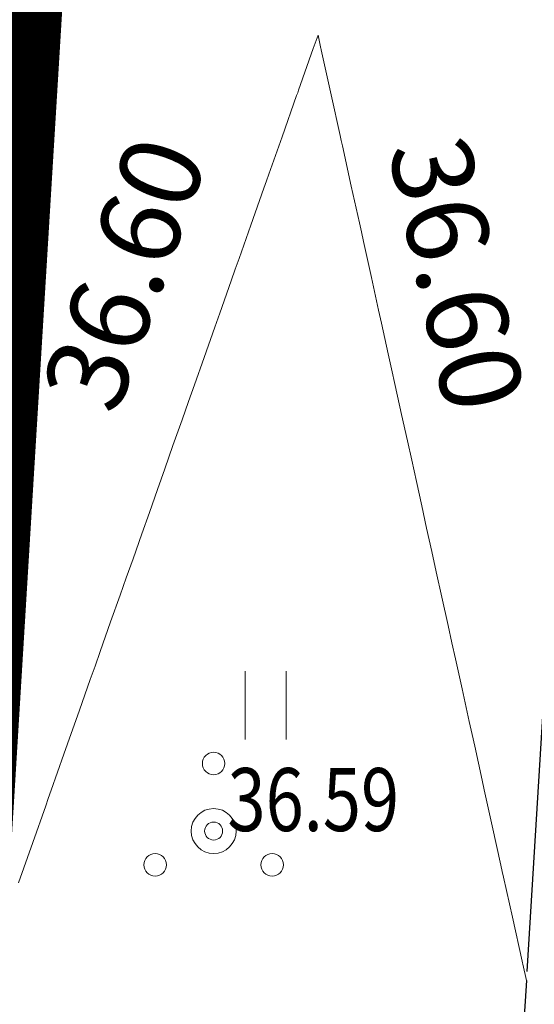
# Model space of a CAD drawing. Units: metres. Extents: x 553010 to 553747, y 6583690 to 6585507.
# Drawn here: x 553122 to 553128, y 6585115 to 6585126 of the extents above; entities that cross this region are included whole.
import ezdxf

# ---------------------------------------------------------------- set-up
doc = ezdxf.new("R2010")
doc.units = ezdxf.units.M
doc.header["$LTSCALE"] = 0.5
doc.header["$MEASUREMENT"] = 0
doc.linetypes.add('CONTINOUS', pattern=[16, 16, 0])
doc.linetypes.add('DASHED2', pattern=[9.524999999999999, 6.35, -3.175])
for name, color, linetype, lineweight in [('_HALJASTUS', 7, 'Continuous', 9), ('_KORGUS', 7, 'Continuous', 9), ('_PUU', 7, 'Continuous', 9), ('DRENAAZITORUSTIK-PL_T', 130, 'DRENAAZ', 20), ('HÜDRANT-PL_T', 150, 'Continuous', 40), ('KÕNNITEE-JALGRADA-PL_DTK', 33, 'Continuous', 15), ('PARKLA-PL_DTK', 7, 'Continuous', 15), ('TEE-PL_DTK', 7, 'Continuous', 30), ('TEE-VERTIK-ARV_V', 7, 'Continuous', 20), ('TEE-VERTIKAALID_V', 7, 'Continuous', 20), ('y1', 7, 'Continuous', 20)]:
    doc.layers.add(name, color=color, linetype=linetype, lineweight=lineweight)
doc.layers.get('0').off()
doc.layers.get('y1').off()
doc.styles.add('ITALIC', font='italic.shx')
doc.styles.add('romanc', font='romanc.shx', dxfattribs={"width": 0.8, "height": 0.9})
doc.styles.add('romans', font='romans.shx', dxfattribs={"width": 0.8, "height": 0.9})
doc.linetypes.add('DRENAAZ', pattern='A,2.5,-1.5,["D",romanc,S=1.6,R=0,X=-0.8,Y=-0.8],-1.5,7.5', length=13)

# ---------------------------------------------------------------- blocks, each defined once
blk = doc.blocks.new('PQQSAS')
at = {"color": 0, "linetype": 'Continuous'}
for centre, radius in [((0, 1.5), 0.25), ((0, 0), 0.5), ((-1.299999999999997, -0.75), 0.25), ((1.300000000000004, -0.75), 0.25)]:
    blk.add_circle(centre, radius, dxfattribs=at)
blk = doc.blocks.new('HEIN')
at = {"color": 0, "linetype": 'Continuous'}
for p, q in [((-0.4550559781346237, 0.7611157096907846), (-0.4550559781346237, -0.7611157096907846)), ((0.4550559781346237, 0.7611157096907846), (0.4550559781346237, -0.7611157096907846))]:
    blk.add_line(p, q, dxfattribs=at)
blk = doc.blocks.new('parkla 2')
at = {"layer": 'PARKLA-PL_DTK', "linetype": 'Continuous', "lineweight": 0}
h = blk.add_hatch(dxfattribs=at)
h.set_pattern_fill('ANSI31', color=256, scale=10, style=0)
h.set_pattern_definition([(45, (0, 0), (-0.8838834764831843, 0.8838834764831844), [])])
edge = h.paths.add_edge_path()
edge.add_arc((553758.2357173756, 6579332.268534633), 5.306897222686445, -69.1131223309261, 16.052733340561872, ccw=False)
edge.add_line((553760.1277537661, 6579327.310374044), (553756.7367643357, 6579326.129268248))
edge.add_arc((553756.3971562294, 6579327.065108075), 0.9955550451805655, 199.3154443062326, 289.94539271602713, ccw=False)
edge.add_line((553755.4576391606, 6579326.735809541), (553753.6091353544, 6579331.968962616))
edge.add_line((553753.6091353544, 6579331.968962616), (553732.398119436, 6579324.498848746))
edge.add_line((553732.398119436, 6579324.498848746), (553734.0543274409, 6579319.781087081))
edge.add_arc((553733.0756821104, 6579319.463502706), 1.028886056935797, -69.11915519913498, 17.97898647186821, ccw=False)
edge.add_line((553733.4424034967, 6579318.502190093), (553735.0938799917, 6579313.782801851))
edge.add_arc((553735.4265111182, 6579312.832249157), 1.007071938629133, 19.974115630146002, 109.2866998782738, ccw=False)
edge.add_line((553736.3730046978, 6579313.176260486), (553738.0292027969, 6579308.458527039))
edge.add_line((553738.0292027969, 6579308.458527039), (553759.25153459, 6579315.932657976))
edge.add_line((553759.25153459, 6579315.932657976), (553757.4496495241, 6579321.065528112))
edge.add_arc((553758.3989192711, 6579321.398767592), 1.006062425593967, 109.91728327614709, 199.3435344165882, ccw=False)
edge.add_line((553758.0561908531, 6579322.344652805), (553761.6242135047, 6579323.596403465))
edge.add_arc((553763.2717219016, 6579318.900302659), 4.976710429274101, 19.428713165798, 109.33213317335921, ccw=False)
edge.add_line((553767.9650389329, 6579320.555724641), (553763.3356859687, 6579333.736008153))
at = {"layer": 'PARKLA-PL_DTK', "flags": 128}
blk.add_lwpolyline([(553732.398119436, 6579324.498848746), (553753.6192520729, 6579331.972514171), (553755.4576391606, 6579326.735809541, 0.4107039022252121), (553756.7367638967, 6579326.129268094), (553760.1277537487, 6579327.310374037, 0.3897120896385781), (553763.3356859399, 6579333.736008236), (553767.9650392762, 6579320.555723664)], format="xyb", dxfattribs=at)
at = {"layer": 'PARKLA-PL_DTK', "linetype": 'Continuous', "lineweight": 0, "flags": 128}
blk.add_lwpolyline([(553763.335685941, 6579333.736008232, -0.3897120884209721), (553760.1277537661, 6579327.310374044), (553756.7367643357, 6579326.129268248, -0.4174375067721519), (553755.4576391606, 6579326.735809541), (553753.6091353544, 6579331.968962616), (553732.398119436, 6579324.498848746), (553734.0543274409, 6579319.781087081, -0.399456014351972), (553733.4424034967, 6579318.502190093), (553735.0938799917, 6579313.782801851, -0.4107038763049232), (553736.3730046978, 6579313.176260486), (553738.0292027969, 6579308.458527039), (553759.25153459, 6579315.932657976), (553757.4496495241, 6579321.065528112, -0.4112836184821678), (553758.0561908531, 6579322.344652805), (553761.6242135047, 6579323.596403465, -0.4137199363414656), (553767.9650389329, 6579320.555724641), (553763.3356859687, 6579333.736008153)], format="xyb", dxfattribs=at)

msp = doc.modelspace()

# ---------------------------------------------------------------- linework, layer by layer
at = {"layer": '_KORGUS', "linetype": 'Continuous'}
msp.add_circle((553124.109, 6585117.352), 0.1, dxfattribs=at)
at = {"layer": 'KÕNNITEE-JALGRADA-PL_DTK', "linetype": 'Continuous', "const_width": 1.5}
msp.add_lwpolyline([(553077.0861778704, 6585177.814347133), (553084.7780360336, 6585176.381772686), (553120.5817722881, 6585164.83122464), (553122.5410737612, 6585163.99057802), (553123.5640021652, 6585162.161335243), (553116.1834944487, 6585040.776674852)], dxfattribs=at)

# ---------------------------------------------------------------- block references
at = {"layer": '_HALJASTUS', "xscale": 0.5, "yscale": 0.5, "zscale": 0.5}
msp.add_blockref('HEIN', (553124.6874999997, 6585118.75), dxfattribs=at)
at = {"layer": '_PUU', "xscale": 0.5, "yscale": 0.5, "zscale": 0.5}
msp.add_blockref('PQQSAS', (553124.109, 6585117.352), dxfattribs=at)

# ---------------------------------------------------------------- texts
at = {"layer": '_KORGUS', "style": 'ITALIC', "width": 0.8}
msp.add_text('36.59', height=0.7, dxfattribs=at).set_placement((553124.2630146295, 6585117.352))

# ---------------------------------------------------------------- next in the draw order: block references
at = {"layer": 'y1', "rotation": 337.1684646453454}
msp.add_blockref('parkla 2', (-2510185.522493045, 736163.2501113908), dxfattribs=at)

# ---------------------------------------------------------------- next in the draw order: block references
at = {"layer": 'PARKLA-PL_DTK', "rotation": 337.1684646453454}
msp.add_blockref('parkla 2', (-2510185.471138796, 736163.246927795), dxfattribs=at)

# ---------------------------------------------------------------- next in the draw order: linework, layer by layer
at = {"layer": 'DRENAAZITORUSTIK-PL_T', "ltscale": 1.2, "const_width": 0.4, "flags": 128}
msp.add_lwpolyline([(553116.7414796578, 6585037.055535492), (553116.7414796578, 6585037.055535492), (553116.7414796578, 6585037.055535492), (553116.7414796578, 6585037.055535492), (553116.7414796578, 6585037.055535492), (553117.3524137748, 6585046.541071111), (553124.5407015511, 6585164.469288343), (553127.1733909856, 6585171.926276153), (553143.6452306142, 6585208.386916627), (553182.4790288282, 6585291.243308388)], dxfattribs=at)
at = {"layer": 'HÜDRANT-PL_T', "linetype": 'DASHED2', "lineweight": 9}
msp.add_circle((553122.1854801603, 6585174.424189967), 100, dxfattribs=at)
for centre, start, end in [((553036.34, 6585191.03), 260.86236263283, 99.13763736717002), ((553112.1918956857, 6585041.697973539), 203.4618150725566, 156.5381849274434)]:
    msp.add_arc(centre, 100, start, end, dxfattribs=at)
at = {"layer": 'TEE-PL_DTK', "linetype": 'CONTINOUS'}
for points in [[(553187.7559318411, 6585287.815929067), (553165.1527382162, 6585239.572960888), (553149.3227129288, 6585205.773363693), (553130.5416149896, 6585164.201148623), (553123.0199389608, 6585040.729935492, 0.4086330023914064), (553127.7282140095, 6585035.96797403), (553216.8594967783, 6585031.108139003)], [(553217.7616808322, 6585025.119226488), (553127.3392174538, 6585029.9792738, 0.3503786033449282), (553122.1018050702, 6585025.756783093), (553122.1018050701, 6585025.756783093), (553122.1018050702, 6585025.756783093, 0.3257935020034151), (553122.1018050702, 6585025.756783093), (553122.1018050702, 6585025.756783093), (553122.1018050702, 6585025.756783093), (553122.1018050702, 6585025.756783093), (553116.1030596121, 6585026.082211067), (553116.1030596121, 6585026.082211067), (553116.1030596121, 6585026.082211067, 0.3980210499853905), (553111.393100429, 6585030.844343515), (553066.1980050924, 6585033.295465396, 0.3095482940939393), (553059.7084746647, 6585028.68568737), (553058.2057377154, 6585023.698745192), (553058.708, 6585031.227999999), (553059.3609999976, 6585041.368000001), (553060.1395971283, 6585049.915089073), (553060.629749434, 6585045.204916192, 0.2981169110455937), (553066.7327983483, 6585039.275228786), (553111.7544302719, 6585036.834294467, 0.401843127699816), (553117.0326481912, 6585041.054649914), (553124.3917693298, 6585161.936990162, 0.3209336703295006)]]:
    msp.add_lwpolyline(points, format="xyb", dxfattribs=at)
at = {"layer": 'TEE-VERTIKAALID_V', "elevation": 36.60000000000006}
msp.add_lwpolyline([(553127.5863297149, 6585115.689000982), (553127.5460929918, 6585115.871570878), (553127.5425878037, 6585115.8874753), (553127.5387320172, 6585115.904970526), (553127.4306668829, 6585116.3953047), (553127.3324278798, 6585116.841053837), (553127.3187459619, 6585116.9031341), (553127.3036955415, 6585116.971423799), (553127.206825041, 6585117.4109635), (553127.1187627678, 6585117.810536798), (553127.0949041201, 6585117.918792902), (553127.0119302117, 6585118.295278278), (553126.9829831991, 6585118.426622301), (553126.9511408278, 6585118.57110371), (553126.8710622782, 6585118.934451702), (553126.7982650996, 6585119.264761238), (553126.7591413573, 6585119.442281102), (553126.7161043521, 6585119.637556983), (553126.6472204364, 6585119.950110502), (553126.5845999876, 6585120.234244198), (553126.5352995155, 6585120.457939902), (553126.4777674315, 6585120.718985678), (553126.4233785945, 6585120.965769302), (553126.3635496385, 6585121.237236894), (553126.3114576736, 6585121.473598703), (553126.2641023195, 6585121.688468639), (553126.1995367527, 6585121.981428104), (553126.1285131628, 6585122.303690167), (553126.0876158318, 6585122.489257503), (553126.0504372075, 6585122.657951599), (553125.9756949107, 6585122.997086903), (553125.9436046514, 6585123.142693078), (553125.8637739898, 6585123.504916304), (553125.7759584492, 6585123.903370078), (553125.7518530689, 6585124.012745704), (553125.7299395393, 6585124.112176038), (553125.639932148, 6585124.520575104), (553125.5409219735, 6585124.969823351), (553125.5280112271, 6585125.028404504), (553125.5162744273, 6585125.081658999), (553125.4160903061, 6585125.536233905), (553125.3058854978, 6585126.036276625), (553125.3041693853, 6585126.044063305), (553125.3026093151, 6585126.05114196), (553125.269854927, 6585126.199761549), (553125.2167169923, 6585126.049442604), (553125.0536964246, 6585125.588282799), (553125.0434009363, 6585125.559158466), (553125.0320756653, 6585125.527121037), (553124.8700848803, 6585125.068874326), (553124.7228235705, 6585124.652295007), (553124.6967688241, 6585124.578590186), (553124.6681080115, 6585124.497513209), (553124.5234527682, 6585124.088306048), (553124.3919507164, 6585123.716307217), (553124.3501367121, 6585123.598021909), (553124.3041403578, 6585123.467905384), (553124.1768206562, 6585123.10773777), (553124.122156531, 6585122.95310147), (553124.0035046001, 6585122.617453631), (553123.8956414354, 6585122.312325531), (553123.830188544, 6585122.127169492), (553123.7581888771, 6585121.923493644), (553123.6568724881, 6585121.636885353), (553123.5647685813, 6585121.37633774), (553123.483556432, 6585121.146601213), (553123.3942212234, 6585120.893885816), (553123.3102403759, 6585120.656317074), (553123.2122373965, 6585120.379081903), (553123.13692432, 6585120.166032935), (553123.0684593002, 6585119.972356054), (553122.9636082639, 6585119.675748796), (553122.8482697428, 6585119.349474077), (553122.790292208, 6585119.185464657), (553122.7375864461, 6585119.036368263), (553122.6169761518, 6585118.695180519), (553122.484302089, 6585118.31986625), (553122.4436600958, 6585118.204896379), (553122.3023182622, 6585117.805062337), (553122.2703440399, 6585117.71461224), (553122.2412771651, 6585117.632386576), (553122.0970279837, 6585117.224328101), (553121.9383506085, 6585116.77545451)], dxfattribs=at)

# ---------------------------------------------------------------- next in the draw order: texts
at = {"layer": 'TEE-VERTIK-ARV_V', "linetype": 'Continuous', "char_height": 0.9, "style": 'romans'}
for insert, attachment_point, rotation in [((553123.805343499, 6585123.305639404, 36.60000000000006), 8, 70.53143488705584), ((553127.2532835957, 6585123.642389405, 36.60000000000006), 2, 282.42877348637234)]:
    msp.add_mtext('36.60', dxfattribs=dict(at, insert=insert, attachment_point=attachment_point, rotation=rotation))

doc.saveas('drawing.dxf')
